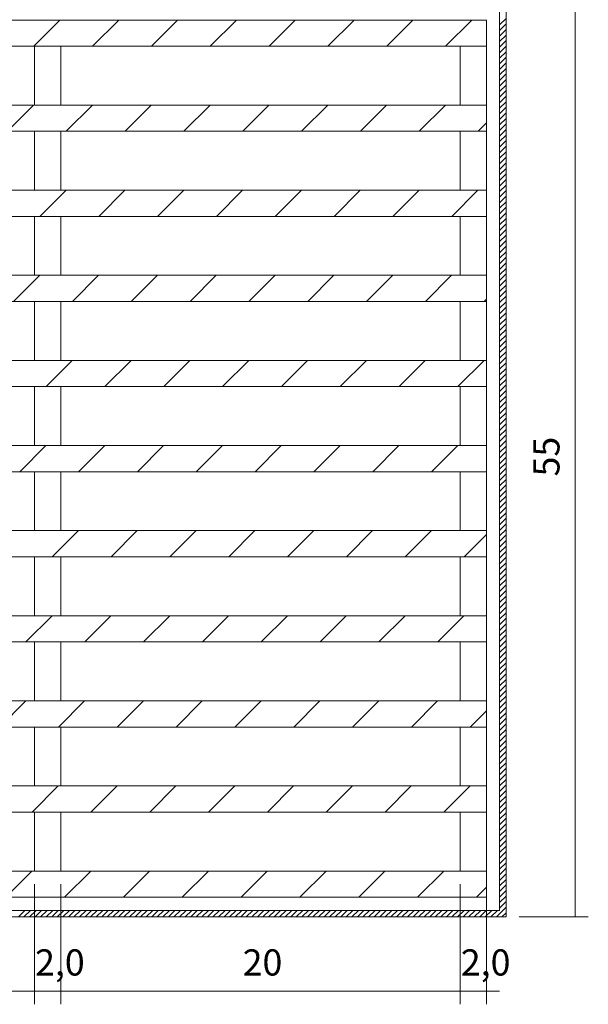
# Model space of a CAD drawing. Units: inches. Extents: x 2473 to 4293, y 598 to 1910.
# Drawn here: x 3079 to 3094, y 1851 to 1877 of the extents above; entities that cross this region are included whole.
import ezdxf

# ---------------------------------------------------------------- set-up
doc = ezdxf.new("R2010")
doc.units = ezdxf.units.IN
doc.header["$MEASUREMENT"] = 0
doc.linetypes.add('CONTINUO', pattern=[0])
doc.layers.add('BL - EXECUTAR', color=240, linetype='Continuous')
doc.styles.add('ARIAL', font='arial.ttf')

msp = doc.modelspace()

# ---------------------------------------------------------------- linework, layer by layer
at = {"layer": 'BL - EXECUTAR', "color": 7, "linetype": 'CONTINUO', "lineweight": 15, "ltscale": 0.1}
for p, q in [((3091.78399, 1853.71201, -667.52548), (3091.78399, 1876.87381, -667.52548)), ((3091.95183, 1853.54417, -667.52548), (3091.95183, 1877.04165, -667.52548)), ((3093.72118, 1853.54417, -667.52548), (3093.72118, 1877.04165, -667.52548)), ((3091.44831, 1876.53813, -667.52548), (3068.94471, 1876.53813, -667.52548)), ((3091.44831, 1875.86677, -667.52548), (3091.44831, 1876.53813, -667.52548)), ((3091.44831, 1875.86677, -667.52548), (3068.94471, 1875.86677, -667.52548)), ((3079.86923, 1874.35622, -667.52548), (3079.86923, 1875.86677, -667.52548)), ((3080.54058, 1874.35622, -667.52548), (3080.54058, 1875.86677, -667.52548)), ((3090.77696, 1874.35622, -667.52548), (3090.77696, 1875.86677, -667.52548)), ((3091.44831, 1874.35622, -667.52548), (3091.44831, 1875.86677, -667.52548)), ((3091.44831, 1874.35622, -667.52548), (3068.94471, 1874.35622, -667.52548)), ((3091.44831, 1873.68487, -667.52548), (3091.44831, 1874.35622, -667.52548)), ((3091.44831, 1873.68487, -667.52548), (3068.94471, 1873.68487, -667.52548)), ((3079.86923, 1872.17431, -667.52548), (3079.86923, 1873.68487, -667.52548)), ((3080.54058, 1872.17431, -667.52548), (3080.54058, 1873.68487, -667.52548)), ((3090.77696, 1872.17431, -667.52548), (3090.77696, 1873.68487, -667.52548)), ((3091.44831, 1872.17431, -667.52548), (3091.44831, 1873.68487, -667.52548)), ((3091.44831, 1872.17431, -667.52548), (3068.94471, 1872.17431, -667.52548)), ((3091.44831, 1871.50296, -667.52548), (3091.44831, 1872.17431, -667.52548)), ((3091.44831, 1871.50296, -667.52548), (3068.94471, 1871.50296, -667.52548)), ((3079.86923, 1869.9924, -667.52548), (3079.86923, 1871.50296, -667.52548)), ((3080.54058, 1869.9924, -667.52548), (3080.54058, 1871.50296, -667.52548)), ((3090.77696, 1869.9924, -667.52548), (3090.77696, 1871.50296, -667.52548)), ((3091.44831, 1869.9924, -667.52548), (3091.44831, 1871.50296, -667.52548)), ((3091.44831, 1869.9924, -667.52548), (3068.94471, 1869.9924, -667.52548)), ((3091.44831, 1869.32105, -667.52548), (3091.44831, 1869.9924, -667.52548)), ((3091.44831, 1869.32105, -667.52548), (3068.94471, 1869.32105, -667.52548)), ((3079.86923, 1867.81049, -667.52548), (3079.86923, 1869.32105, -667.52548)), ((3080.54058, 1867.81049, -667.52548), (3080.54058, 1869.32105, -667.52548)), ((3090.77696, 1867.81049, -667.52548), (3090.77696, 1869.32105, -667.52548)), ((3091.39075, 1869.32105, -667.52548), (3091.44831, 1869.37861, -667.52548)), ((3091.44831, 1867.81049, -667.52548), (3091.44831, 1869.32105, -667.52548)), ((3091.44831, 1867.81049, -667.52548), (3068.94471, 1867.81049, -667.52548)), ((3091.44831, 1867.13914, -667.52548), (3091.44831, 1867.81049, -667.52548)), ((3091.44831, 1867.13914, -667.52548), (3068.94471, 1867.13914, -667.52548)), ((3079.86923, 1865.62859, -667.52548), (3079.86923, 1867.13914, -667.52548)), ((3080.54058, 1865.62859, -667.52548), (3080.54058, 1867.13914, -667.52548)), ((3090.77696, 1865.62859, -667.52548), (3090.77696, 1867.13914, -667.52548)), ((3091.44831, 1865.62859, -667.52548), (3091.44831, 1867.13914, -667.52548)), ((3091.44831, 1865.62859, -667.52548), (3068.94471, 1865.62859, -667.52548)), ((3091.44831, 1864.95723, -667.52548), (3091.44831, 1865.62859, -667.52548)), ((3091.44831, 1864.95723, -667.52548), (3068.94471, 1864.95723, -667.52548)), ((3079.86923, 1863.44668, -667.52548), (3079.86923, 1864.95723, -667.52548)), ((3080.54058, 1863.44668, -667.52548), (3080.54058, 1864.95723, -667.52548)), ((3090.77696, 1863.44668, -667.52548), (3090.77696, 1864.95723, -667.52548)), ((3091.44831, 1863.44668, -667.52548), (3091.44831, 1864.95723, -667.52548)), ((3091.44831, 1863.44668, -667.52548), (3068.94471, 1863.44668, -667.52548)), ((3091.44831, 1862.77532, -667.52548), (3091.44831, 1863.44668, -667.52548)), ((3091.44831, 1862.77532, -667.52548), (3068.94471, 1862.77532, -667.52548)), ((3079.86923, 1861.26477, -667.52548), (3079.86923, 1862.77532, -667.52548)), ((3080.54058, 1861.26477, -667.52548), (3080.54058, 1862.77532, -667.52548)), ((3090.77696, 1861.26477, -667.52548), (3090.77696, 1862.77532, -667.52548)), ((3091.44831, 1861.26477, -667.52548), (3091.44831, 1862.77532, -667.52548)), ((3091.44831, 1861.26477, -667.52548), (3068.94471, 1861.26477, -667.52548)), ((3091.44831, 1860.59341, -667.52548), (3091.44831, 1861.26477, -667.52548)), ((3091.44831, 1860.59341, -667.52548), (3068.94471, 1860.59341, -667.52548)), ((3079.86923, 1859.08286, -667.52548), (3079.86923, 1860.59341, -667.52548)), ((3080.54058, 1859.08286, -667.52548), (3080.54058, 1860.59341, -667.52548)), ((3090.77696, 1859.08286, -667.52548), (3090.77696, 1860.59341, -667.52548)), ((3091.44831, 1859.08286, -667.52548), (3091.44831, 1860.59341, -667.52548)), ((3091.44831, 1859.08286, -667.52548), (3068.94471, 1859.08286, -667.52548)), ((3091.44831, 1858.4115, -667.52548), (3091.44831, 1859.08286, -667.52548)), ((3091.44831, 1858.4115, -667.52548), (3068.94471, 1858.4115, -667.52548)), ((3079.86923, 1856.90095, -667.52548), (3079.86923, 1858.4115, -667.52548)), ((3080.54058, 1856.90095, -667.52548), (3080.54058, 1858.4115, -667.52548)), ((3090.77696, 1856.90095, -667.52548), (3090.77696, 1858.4115, -667.52548)), ((3091.44831, 1856.90095, -667.52548), (3091.44831, 1858.4115, -667.52548)), ((3091.44831, 1856.90095, -667.52548), (3068.94471, 1856.90095, -667.52548)), ((3091.44831, 1856.22959, -667.52548), (3091.44831, 1856.90095, -667.52548)), ((3091.44831, 1856.22959, -667.52548), (3068.94471, 1856.22959, -667.52548)), ((3079.86923, 1854.71904, -667.52548), (3079.86923, 1856.22959, -667.52548)), ((3080.54058, 1854.71904, -667.52548), (3080.54058, 1856.22959, -667.52548)), ((3090.77696, 1854.71904, -667.52548), (3090.77696, 1856.22959, -667.52548)), ((3091.44831, 1854.71904, -667.52548), (3091.44831, 1856.22959, -667.52548)), ((3068.94471, 1854.71904, -667.52548), (3091.44831, 1854.71904, -667.52548)), ((3091.44831, 1854.04768, -667.52548), (3091.44831, 1854.71904, -667.52548)), ((3079.86923, 1854.38336, -667.52548), (3079.86923, 1851.30287, -667.52548)), ((3079.86923, 1854.38336, -667.52548), (3079.86923, 1851.30287, -667.52548)), ((3080.54058, 1854.38336, -667.52548), (3080.54058, 1851.30287, -667.52548)), ((3080.54058, 1854.38336, -667.52548), (3080.54058, 1851.30287, -667.52548)), ((3090.77696, 1854.38336, -667.52548), (3090.77696, 1851.30287, -667.52548)), ((3090.77696, 1854.38336, -667.52548), (3090.77696, 1851.30287, -667.52548)), ((3091.44831, 1854.38336, -667.52548), (3091.44831, 1851.30287, -667.52548)), ((3068.94471, 1854.04768, -667.52548), (3091.44831, 1854.04768, -667.52548)), ((3068.60904, 1853.71201, -667.52548), (3091.78399, 1853.71201, -667.52548)), ((3068.4412, 1853.54417, -667.52548), (3091.95183, 1853.54417, -667.52548)), ((3092.28751, 1853.54417, -667.52548), (3094.05685, 1853.54417, -667.52548)), ((3069.61607, 1851.63854, -667.52548), (3079.86923, 1851.63854, -667.52548)), ((3079.86923, 1851.63854, -667.52548), (3079.53355, 1851.63854, -667.52548)), ((3079.86923, 1851.63854, -667.52548), (3080.54058, 1851.63854, -667.52548)), ((3080.54058, 1851.63854, -667.52548), (3080.87626, 1851.63854, -667.52548)), ((3080.54058, 1851.63854, -667.52548), (3090.77696, 1851.63854, -667.52548)), ((3090.77696, 1851.63854, -667.52548), (3090.44128, 1851.63854, -667.52548)), ((3090.77696, 1851.63854, -667.52548), (3091.44831, 1851.63854, -667.52548)), ((3091.44831, 1851.63854, -667.52548), (3091.78399, 1851.63854, -667.52548))]:
    msp.add_line(p, q, dxfattribs=at)
at = {"layer": 'BL - EXECUTAR', "color": 251, "linetype": 'CONTINUO', "lineweight": 5, "ltscale": 0.1}
for p, q in [((3079.84962, 1875.86677, -667.52548), (3080.52097, 1876.53813, -667.52548)), ((3081.35685, 1875.86677, -667.52548), (3082.02821, 1876.53813, -667.52548)), ((3082.86409, 1875.86677, -667.52548), (3083.53545, 1876.53813, -667.52548)), ((3084.37133, 1875.86677, -667.52548), (3085.04269, 1876.53813, -667.52548)), ((3085.87857, 1875.86677, -667.52548), (3086.54993, 1876.53813, -667.52548)), ((3087.38581, 1875.86677, -667.52548), (3088.05716, 1876.53813, -667.52548)), ((3088.89305, 1875.86677, -667.52548), (3089.5644, 1876.53813, -667.52548)), ((3090.40029, 1875.86677, -667.52548), (3091.07164, 1876.53813, -667.52548)), ((3091.78399, 1876.41238, -667.52548), (3091.95183, 1876.58022, -667.52548)), ((3091.78399, 1876.26996, -667.52548), (3091.95183, 1876.4378, -667.52548)), ((3091.78399, 1876.12754, -667.52548), (3091.95183, 1876.29538, -667.52548)), ((3091.78399, 1875.98513, -667.52548), (3091.95183, 1876.15297, -667.52548)), ((3091.78399, 1875.84271, -667.52548), (3091.95183, 1876.01055, -667.52548)), ((3091.78399, 1875.7003, -667.52548), (3091.95183, 1875.86814, -667.52548)), ((3091.78399, 1875.55788, -667.52548), (3091.95183, 1875.72572, -667.52548)), ((3091.78399, 1875.41546, -667.52548), (3091.95183, 1875.5833, -667.52548)), ((3091.78399, 1875.27305, -667.52548), (3091.95183, 1875.44089, -667.52548)), ((3091.78399, 1875.13063, -667.52548), (3091.95183, 1875.29847, -667.52548)), ((3091.78399, 1874.98822, -667.52548), (3091.95183, 1875.15605, -667.52548)), ((3091.78399, 1874.8458, -667.52548), (3091.95183, 1875.01364, -667.52548)), ((3091.78399, 1874.70338, -667.52548), (3091.95183, 1874.87122, -667.52548)), ((3091.78399, 1874.56097, -667.52548), (3091.95183, 1874.72881, -667.52548)), ((3079.17494, 1873.68487, -667.52548), (3079.8463, 1874.35622, -667.52548)), ((3080.68218, 1873.68487, -667.52548), (3081.35354, 1874.35622, -667.52548)), ((3082.18942, 1873.68487, -667.52548), (3082.86078, 1874.35622, -667.52548)), ((3083.69666, 1873.68487, -667.52548), (3084.36802, 1874.35622, -667.52548)), ((3085.2039, 1873.68487, -667.52548), (3085.87526, 1874.35622, -667.52548)), ((3086.71114, 1873.68487, -667.52548), (3087.38249, 1874.35622, -667.52548)), ((3088.21838, 1873.68487, -667.52548), (3088.88973, 1874.35622, -667.52548)), ((3089.72561, 1873.68487, -667.52548), (3090.39697, 1874.35622, -667.52548)), ((3091.78399, 1874.41855, -667.52548), (3091.95183, 1874.58639, -667.52548)), ((3091.78399, 1874.27613, -667.52548), (3091.95183, 1874.44397, -667.52548)), ((3091.78399, 1874.13372, -667.52548), (3091.95183, 1874.30156, -667.52548)), ((3091.78399, 1873.9913, -667.52548), (3091.95183, 1874.15914, -667.52548)), ((3091.23285, 1873.68487, -667.52548), (3091.44831, 1873.90033, -667.52548)), ((3091.78399, 1873.84889, -667.52548), (3091.95183, 1874.01672, -667.52548)), ((3091.78399, 1873.70647, -667.52548), (3091.95183, 1873.87431, -667.52548)), ((3091.78399, 1873.56405, -667.52548), (3091.95183, 1873.73189, -667.52548)), ((3091.78399, 1873.42164, -667.52548), (3091.95183, 1873.58948, -667.52548)), ((3091.78399, 1873.27922, -667.52548), (3091.95183, 1873.44706, -667.52548)), ((3091.78399, 1873.1368, -667.52548), (3091.95183, 1873.30464, -667.52548)), ((3091.78399, 1872.99439, -667.52548), (3091.95183, 1873.16223, -667.52548)), ((3091.78399, 1872.85197, -667.52548), (3091.95183, 1873.01981, -667.52548)), ((3091.78399, 1872.70956, -667.52548), (3091.95183, 1872.87739, -667.52548)), ((3091.78399, 1872.56714, -667.52548), (3091.95183, 1872.73498, -667.52548)), ((3091.78399, 1872.42472, -667.52548), (3091.95183, 1872.59256, -667.52548)), ((3091.78399, 1872.28231, -667.52548), (3091.95183, 1872.45015, -667.52548)), ((3080.00751, 1871.50296, -667.52548), (3080.67887, 1872.17431, -667.52548)), ((3081.51475, 1871.50296, -667.52548), (3082.18611, 1872.17431, -667.52548)), ((3083.02199, 1871.50296, -667.52548), (3083.69335, 1872.17431, -667.52548)), ((3084.52923, 1871.50296, -667.52548), (3085.20059, 1872.17431, -667.52548)), ((3086.03647, 1871.50296, -667.52548), (3086.70782, 1872.17431, -667.52548)), ((3087.54371, 1871.50296, -667.52548), (3088.21506, 1872.17431, -667.52548)), ((3089.05094, 1871.50296, -667.52548), (3089.7223, 1872.17431, -667.52548)), ((3090.55818, 1871.50296, -667.52548), (3091.22954, 1872.17431, -667.52548)), ((3091.78399, 1872.13989, -667.52548), (3091.95183, 1872.30773, -667.52548)), ((3091.78399, 1871.99747, -667.52548), (3091.95183, 1872.16531, -667.52548)), ((3091.78399, 1871.85506, -667.52548), (3091.95183, 1872.0229, -667.52548)), ((3091.78399, 1871.71264, -667.52548), (3091.95183, 1871.88048, -667.52548)), ((3091.78399, 1871.57023, -667.52548), (3091.95183, 1871.73806, -667.52548)), ((3091.78399, 1871.42781, -667.52548), (3091.95183, 1871.59565, -667.52548)), ((3091.78399, 1871.28539, -667.52548), (3091.95183, 1871.45323, -667.52548)), ((3091.78399, 1871.14298, -667.52548), (3091.95183, 1871.31082, -667.52548)), ((3091.78399, 1871.00056, -667.52548), (3091.95183, 1871.1684, -667.52548)), ((3091.78399, 1870.85814, -667.52548), (3091.95183, 1871.02598, -667.52548)), ((3091.78399, 1870.71573, -667.52548), (3091.95183, 1870.88357, -667.52548)), ((3091.78399, 1870.57331, -667.52548), (3091.95183, 1870.74115, -667.52548)), ((3091.78399, 1870.4309, -667.52548), (3091.95183, 1870.59873, -667.52548)), ((3091.78399, 1870.28848, -667.52548), (3091.95183, 1870.45632, -667.52548)), ((3091.78399, 1870.14606, -667.52548), (3091.95183, 1870.3139, -667.52548)), ((3091.78399, 1870.00365, -667.52548), (3091.95183, 1870.17149, -667.52548)), ((3079.33284, 1869.32105, -667.52548), (3080.0042, 1869.9924, -667.52548)), ((3080.84008, 1869.32105, -667.52548), (3081.51144, 1869.9924, -667.52548)), ((3082.34732, 1869.32105, -667.52548), (3083.01868, 1869.9924, -667.52548)), ((3083.85456, 1869.32105, -667.52548), (3084.52591, 1869.9924, -667.52548)), ((3085.3618, 1869.32105, -667.52548), (3086.03315, 1869.9924, -667.52548)), ((3086.86904, 1869.32105, -667.52548), (3087.54039, 1869.9924, -667.52548)), ((3088.37627, 1869.32105, -667.52548), (3089.04763, 1869.9924, -667.52548)), ((3089.88351, 1869.32105, -667.52548), (3090.55487, 1869.9924, -667.52548)), ((3091.78399, 1869.86123, -667.52548), (3091.95183, 1870.02907, -667.52548)), ((3091.78399, 1869.71881, -667.52548), (3091.95183, 1869.88665, -667.52548)), ((3091.78399, 1869.5764, -667.52548), (3091.95183, 1869.74424, -667.52548)), ((3091.78399, 1869.43398, -667.52548), (3091.95183, 1869.60182, -667.52548)), ((3091.78399, 1869.29157, -667.52548), (3091.95183, 1869.4594, -667.52548)), ((3091.78399, 1869.14915, -667.52548), (3091.95183, 1869.31699, -667.52548)), ((3091.78399, 1869.00673, -667.52548), (3091.95183, 1869.17457, -667.52548)), ((3091.78399, 1868.86432, -667.52548), (3091.95183, 1869.03216, -667.52548)), ((3091.78399, 1868.7219, -667.52548), (3091.95183, 1868.88974, -667.52548)), ((3091.78399, 1868.57948, -667.52548), (3091.95183, 1868.74732, -667.52548)), ((3091.78399, 1868.43707, -667.52548), (3091.95183, 1868.60491, -667.52548)), ((3091.78399, 1868.29465, -667.52548), (3091.95183, 1868.46249, -667.52548)), ((3091.78399, 1868.15224, -667.52548), (3091.95183, 1868.32007, -667.52548)), ((3091.78399, 1868.00982, -667.52548), (3091.95183, 1868.17766, -667.52548)), ((3091.78399, 1867.8674, -667.52548), (3091.95183, 1868.03524, -667.52548)), ((3080.16541, 1867.13914, -667.52548), (3080.83677, 1867.81049, -667.52548)), ((3081.67265, 1867.13914, -667.52548), (3082.34401, 1867.81049, -667.52548)), ((3083.17989, 1867.13914, -667.52548), (3083.85124, 1867.81049, -667.52548)), ((3084.68713, 1867.13914, -667.52548), (3085.35848, 1867.81049, -667.52548)), ((3086.19437, 1867.13914, -667.52548), (3086.86572, 1867.81049, -667.52548)), ((3087.7016, 1867.13914, -667.52548), (3088.37296, 1867.81049, -667.52548)), ((3089.20884, 1867.13914, -667.52548), (3089.8802, 1867.81049, -667.52548)), ((3090.71608, 1867.13914, -667.52548), (3091.38744, 1867.81049, -667.52548)), ((3091.78399, 1867.72499, -667.52548), (3091.95183, 1867.89283, -667.52548)), ((3091.78399, 1867.58257, -667.52548), (3091.95183, 1867.75041, -667.52548)), ((3091.78399, 1867.44015, -667.52548), (3091.95183, 1867.60799, -667.52548)), ((3091.78399, 1867.29774, -667.52548), (3091.95183, 1867.46558, -667.52548)), ((3091.78399, 1867.15532, -667.52548), (3091.95183, 1867.32316, -667.52548)), ((3091.78399, 1867.01291, -667.52548), (3091.95183, 1867.18074, -667.52548)), ((3091.78399, 1866.87049, -667.52548), (3091.95183, 1867.03833, -667.52548)), ((3091.78399, 1866.72807, -667.52548), (3091.95183, 1866.89591, -667.52548)), ((3091.78399, 1866.58566, -667.52548), (3091.95183, 1866.7535, -667.52548)), ((3091.78399, 1866.44324, -667.52548), (3091.95183, 1866.61108, -667.52548)), ((3091.78399, 1866.30082, -667.52548), (3091.95183, 1866.46866, -667.52548)), ((3091.78399, 1866.15841, -667.52548), (3091.95183, 1866.32625, -667.52548)), ((3091.78399, 1866.01599, -667.52548), (3091.95183, 1866.18383, -667.52548)), ((3091.78399, 1865.87358, -667.52548), (3091.95183, 1866.04141, -667.52548)), ((3091.78399, 1865.73116, -667.52548), (3091.95183, 1865.899, -667.52548)), ((3091.78399, 1865.58874, -667.52548), (3091.95183, 1865.75658, -667.52548)), ((3079.49074, 1864.95723, -667.52548), (3080.1621, 1865.62859, -667.52548)), ((3080.99798, 1864.95723, -667.52548), (3081.66934, 1865.62859, -667.52548)), ((3082.50522, 1864.95723, -667.52548), (3083.17657, 1865.62859, -667.52548)), ((3084.01246, 1864.95723, -667.52548), (3084.68381, 1865.62859, -667.52548)), ((3085.51969, 1864.95723, -667.52548), (3086.19105, 1865.62859, -667.52548)), ((3087.02693, 1864.95723, -667.52548), (3087.69829, 1865.62859, -667.52548)), ((3088.53417, 1864.95723, -667.52548), (3089.20553, 1865.62859, -667.52548)), ((3090.04141, 1864.95723, -667.52548), (3090.71277, 1865.62859, -667.52548)), ((3091.78399, 1865.44633, -667.52548), (3091.95183, 1865.61417, -667.52548)), ((3091.78399, 1865.30391, -667.52548), (3091.95183, 1865.47175, -667.52548)), ((3091.78399, 1865.16149, -667.52548), (3091.95183, 1865.32933, -667.52548)), ((3091.78399, 1865.01908, -667.52548), (3091.95183, 1865.18692, -667.52548)), ((3091.78399, 1864.87666, -667.52548), (3091.95183, 1865.0445, -667.52548)), ((3091.78399, 1864.73425, -667.52548), (3091.95183, 1864.90208, -667.52548)), ((3091.78399, 1864.59183, -667.52548), (3091.95183, 1864.75967, -667.52548)), ((3091.78399, 1864.44941, -667.52548), (3091.95183, 1864.61725, -667.52548)), ((3091.78399, 1864.307, -667.52548), (3091.95183, 1864.47484, -667.52548)), ((3091.78399, 1864.16458, -667.52548), (3091.95183, 1864.33242, -667.52548)), ((3091.78399, 1864.02216, -667.52548), (3091.95183, 1864.19, -667.52548)), ((3091.78399, 1863.87975, -667.52548), (3091.95183, 1864.04759, -667.52548)), ((3091.78399, 1863.73733, -667.52548), (3091.95183, 1863.90517, -667.52548)), ((3091.78399, 1863.59492, -667.52548), (3091.95183, 1863.76275, -667.52548)), ((3091.78399, 1863.4525, -667.52548), (3091.95183, 1863.62034, -667.52548)), ((3080.32331, 1862.77532, -667.52548), (3080.99467, 1863.44668, -667.52548)), ((3081.83055, 1862.77532, -667.52548), (3082.5019, 1863.44668, -667.52548)), ((3083.33779, 1862.77532, -667.52548), (3084.00914, 1863.44668, -667.52548)), ((3084.84502, 1862.77532, -667.52548), (3085.51638, 1863.44668, -667.52548)), ((3086.35226, 1862.77532, -667.52548), (3087.02362, 1863.44668, -667.52548)), ((3087.8595, 1862.77532, -667.52548), (3088.53086, 1863.44668, -667.52548)), ((3089.36674, 1862.77532, -667.52548), (3090.0381, 1863.44668, -667.52548)), ((3090.87398, 1862.77532, -667.52548), (3091.44831, 1863.34966, -667.52548)), ((3091.78399, 1863.31008, -667.52548), (3091.95183, 1863.47792, -667.52548)), ((3091.78399, 1863.16767, -667.52548), (3091.95183, 1863.33551, -667.52548)), ((3091.78399, 1863.02525, -667.52548), (3091.95183, 1863.19309, -667.52548)), ((3091.78399, 1862.88283, -667.52548), (3091.95183, 1863.05067, -667.52548)), ((3091.78399, 1862.74042, -667.52548), (3091.95183, 1862.90826, -667.52548)), ((3091.78399, 1862.598, -667.52548), (3091.95183, 1862.76584, -667.52548)), ((3091.78399, 1862.45559, -667.52548), (3091.95183, 1862.62342, -667.52548)), ((3091.78399, 1862.31317, -667.52548), (3091.95183, 1862.48101, -667.52548)), ((3091.78399, 1862.17075, -667.52548), (3091.95183, 1862.33859, -667.52548)), ((3091.78399, 1862.02834, -667.52548), (3091.95183, 1862.19618, -667.52548)), ((3091.78399, 1861.88592, -667.52548), (3091.95183, 1862.05376, -667.52548)), ((3091.78399, 1861.7435, -667.52548), (3091.95183, 1861.91134, -667.52548)), ((3091.78399, 1861.60109, -667.52548), (3091.95183, 1861.76893, -667.52548)), ((3091.78399, 1861.45867, -667.52548), (3091.95183, 1861.62651, -667.52548)), ((3091.78399, 1861.31626, -667.52548), (3091.95183, 1861.4841, -667.52548)), ((3079.64864, 1860.59341, -667.52548), (3080.31999, 1861.26477, -667.52548)), ((3081.15588, 1860.59341, -667.52548), (3081.82723, 1861.26477, -667.52548)), ((3082.66312, 1860.59341, -667.52548), (3083.33447, 1861.26477, -667.52548)), ((3084.17035, 1860.59341, -667.52548), (3084.84171, 1861.26477, -667.52548)), ((3085.67759, 1860.59341, -667.52548), (3086.34895, 1861.26477, -667.52548)), ((3087.18483, 1860.59341, -667.52548), (3087.85619, 1861.26477, -667.52548)), ((3088.69207, 1860.59341, -667.52548), (3089.36343, 1861.26477, -667.52548)), ((3090.19931, 1860.59341, -667.52548), (3090.87066, 1861.26477, -667.52548)), ((3091.78399, 1861.17384, -667.52548), (3091.95183, 1861.34168, -667.52548)), ((3091.78399, 1861.03142, -667.52548), (3091.95183, 1861.19926, -667.52548)), ((3091.78399, 1860.88901, -667.52548), (3091.95183, 1861.05685, -667.52548)), ((3091.78399, 1860.74659, -667.52548), (3091.95183, 1860.91443, -667.52548)), ((3091.78399, 1860.60417, -667.52548), (3091.95183, 1860.77201, -667.52548)), ((3091.78399, 1860.46176, -667.52548), (3091.95183, 1860.6296, -667.52548)), ((3091.78399, 1860.31934, -667.52548), (3091.95183, 1860.48718, -667.52548)), ((3091.78399, 1860.17693, -667.52548), (3091.95183, 1860.34477, -667.52548)), ((3091.78399, 1860.03451, -667.52548), (3091.95183, 1860.20235, -667.52548)), ((3091.78399, 1859.89209, -667.52548), (3091.95183, 1860.05993, -667.52548)), ((3091.78399, 1859.74968, -667.52548), (3091.95183, 1859.91752, -667.52548)), ((3091.78399, 1859.60726, -667.52548), (3091.95183, 1859.7751, -667.52548)), ((3091.78399, 1859.46484, -667.52548), (3091.95183, 1859.63268, -667.52548)), ((3091.78399, 1859.32243, -667.52548), (3091.95183, 1859.49027, -667.52548)), ((3091.78399, 1859.18001, -667.52548), (3091.95183, 1859.34785, -667.52548)), ((3091.78399, 1859.0376, -667.52548), (3091.95183, 1859.20544, -667.52548)), ((3078.97397, 1858.4115, -667.52548), (3079.64532, 1859.08286, -667.52548)), ((3080.48121, 1858.4115, -667.52548), (3081.15256, 1859.08286, -667.52548)), ((3081.98844, 1858.4115, -667.52548), (3082.6598, 1859.08286, -667.52548)), ((3083.49568, 1858.4115, -667.52548), (3084.16704, 1859.08286, -667.52548)), ((3085.00292, 1858.4115, -667.52548), (3085.67428, 1859.08286, -667.52548)), ((3086.51016, 1858.4115, -667.52548), (3087.18152, 1859.08286, -667.52548)), ((3088.0174, 1858.4115, -667.52548), (3088.68876, 1859.08286, -667.52548)), ((3089.52464, 1858.4115, -667.52548), (3090.19599, 1859.08286, -667.52548)), ((3091.78399, 1858.89518, -667.52548), (3091.95183, 1859.06302, -667.52548)), ((3091.03188, 1858.4115, -667.52548), (3091.44831, 1858.82794, -667.52548)), ((3091.78399, 1858.75276, -667.52548), (3091.95183, 1858.9206, -667.52548)), ((3091.78399, 1858.61035, -667.52548), (3091.95183, 1858.77819, -667.52548)), ((3091.78399, 1858.46793, -667.52548), (3091.95183, 1858.63577, -667.52548)), ((3091.78399, 1858.32551, -667.52548), (3091.95183, 1858.49335, -667.52548)), ((3091.78399, 1858.1831, -667.52548), (3091.95183, 1858.35094, -667.52548)), ((3091.78399, 1858.04068, -667.52548), (3091.95183, 1858.20852, -667.52548)), ((3091.78399, 1857.89827, -667.52548), (3091.95183, 1858.06611, -667.52548)), ((3091.78399, 1857.75585, -667.52548), (3091.95183, 1857.92369, -667.52548)), ((3091.78399, 1857.61343, -667.52548), (3091.95183, 1857.78127, -667.52548)), ((3091.78399, 1857.47102, -667.52548), (3091.95183, 1857.63886, -667.52548)), ((3091.78399, 1857.3286, -667.52548), (3091.95183, 1857.49644, -667.52548)), ((3091.78399, 1857.18618, -667.52548), (3091.95183, 1857.35402, -667.52548)), ((3091.78399, 1857.04377, -667.52548), (3091.95183, 1857.21161, -667.52548)), ((3091.78399, 1856.90135, -667.52548), (3091.95183, 1857.06919, -667.52548)), ((3091.78399, 1856.75894, -667.52548), (3091.95183, 1856.92678, -667.52548)), ((3079.80654, 1856.22959, -667.52548), (3080.47789, 1856.90095, -667.52548)), ((3081.31377, 1856.22959, -667.52548), (3081.98513, 1856.90095, -667.52548)), ((3082.82101, 1856.22959, -667.52548), (3083.49237, 1856.90095, -667.52548)), ((3084.32825, 1856.22959, -667.52548), (3084.99961, 1856.90095, -667.52548)), ((3085.83549, 1856.22959, -667.52548), (3086.50685, 1856.90095, -667.52548)), ((3087.34273, 1856.22959, -667.52548), (3088.01409, 1856.90095, -667.52548)), ((3088.84997, 1856.22959, -667.52548), (3089.52132, 1856.90095, -667.52548)), ((3090.35721, 1856.22959, -667.52548), (3091.02856, 1856.90095, -667.52548)), ((3091.78399, 1856.61652, -667.52548), (3091.95183, 1856.78436, -667.52548)), ((3091.78399, 1856.4741, -667.52548), (3091.95183, 1856.64194, -667.52548)), ((3091.78399, 1856.33169, -667.52548), (3091.95183, 1856.49953, -667.52548)), ((3091.78399, 1856.18927, -667.52548), (3091.95183, 1856.35711, -667.52548)), ((3091.78399, 1856.04685, -667.52548), (3091.95183, 1856.21469, -667.52548)), ((3091.78399, 1855.90444, -667.52548), (3091.95183, 1856.07228, -667.52548)), ((3091.78399, 1855.76202, -667.52548), (3091.95183, 1855.92986, -667.52548)), ((3091.78399, 1855.61961, -667.52548), (3091.95183, 1855.78745, -667.52548)), ((3091.78399, 1855.47719, -667.52548), (3091.95183, 1855.64503, -667.52548)), ((3091.78399, 1855.33477, -667.52548), (3091.95183, 1855.50261, -667.52548)), ((3091.78399, 1855.19236, -667.52548), (3091.95183, 1855.3602, -667.52548)), ((3091.78399, 1855.04994, -667.52548), (3091.95183, 1855.21778, -667.52548)), ((3091.78399, 1854.90752, -667.52548), (3091.95183, 1855.07536, -667.52548)), ((3091.78399, 1854.76511, -667.52548), (3091.95183, 1854.93295, -667.52548)), ((3079.13187, 1854.04768, -667.52548), (3079.80322, 1854.71904, -667.52548)), ((3080.6391, 1854.04768, -667.52548), (3081.31046, 1854.71904, -667.52548)), ((3082.14634, 1854.04768, -667.52548), (3082.8177, 1854.71904, -667.52548)), ((3083.65358, 1854.04768, -667.52548), (3084.32494, 1854.71904, -667.52548)), ((3085.16082, 1854.04768, -667.52548), (3085.83218, 1854.71904, -667.52548)), ((3086.66806, 1854.04768, -667.52548), (3087.33941, 1854.71904, -667.52548)), ((3088.1753, 1854.04768, -667.52548), (3088.84665, 1854.71904, -667.52548)), ((3089.68254, 1854.04768, -667.52548), (3090.35389, 1854.71904, -667.52548)), ((3091.78399, 1854.62269, -667.52548), (3091.95183, 1854.79053, -667.52548)), ((3091.78399, 1854.48028, -667.52548), (3091.95183, 1854.64812, -667.52548)), ((3091.78399, 1854.33786, -667.52548), (3091.95183, 1854.5057, -667.52548)), ((3091.18977, 1854.04768, -667.52548), (3091.44831, 1854.30623, -667.52548)), ((3091.78399, 1854.19544, -667.52548), (3091.95183, 1854.36328, -667.52548)), ((3091.78399, 1854.05303, -667.52548), (3091.95183, 1854.22087, -667.52548)), ((3091.78399, 1853.91061, -667.52548), (3091.95183, 1854.07845, -667.52548)), ((3091.78399, 1853.7682, -667.52548), (3091.95183, 1853.93603, -667.52548)), ((3079.45458, 1853.54417, -667.52548), (3079.62242, 1853.71201, -667.52548)), ((3079.597, 1853.54417, -667.52548), (3079.76484, 1853.71201, -667.52548)), ((3079.73942, 1853.54417, -667.52548), (3079.90726, 1853.71201, -667.52548)), ((3079.88183, 1853.54417, -667.52548), (3080.04967, 1853.71201, -667.52548)), ((3080.02425, 1853.54417, -667.52548), (3080.19209, 1853.71201, -667.52548)), ((3080.16667, 1853.54417, -667.52548), (3080.3345, 1853.71201, -667.52548)), ((3080.30908, 1853.54417, -667.52548), (3080.47692, 1853.71201, -667.52548)), ((3080.4515, 1853.54417, -667.52548), (3080.61934, 1853.71201, -667.52548)), ((3080.59391, 1853.54417, -667.52548), (3080.76175, 1853.71201, -667.52548)), ((3080.73633, 1853.54417, -667.52548), (3080.90417, 1853.71201, -667.52548)), ((3080.87875, 1853.54417, -667.52548), (3081.04659, 1853.71201, -667.52548)), ((3081.02116, 1853.54417, -667.52548), (3081.189, 1853.71201, -667.52548)), ((3081.16358, 1853.54417, -667.52548), (3081.33142, 1853.71201, -667.52548)), ((3081.306, 1853.54417, -667.52548), (3081.47383, 1853.71201, -667.52548)), ((3081.44841, 1853.54417, -667.52548), (3081.61625, 1853.71201, -667.52548)), ((3081.59083, 1853.54417, -667.52548), (3081.75867, 1853.71201, -667.52548)), ((3081.73324, 1853.54417, -667.52548), (3081.90108, 1853.71201, -667.52548)), ((3081.87566, 1853.54417, -667.52548), (3082.0435, 1853.71201, -667.52548)), ((3082.01808, 1853.54417, -667.52548), (3082.18592, 1853.71201, -667.52548)), ((3082.16049, 1853.54417, -667.52548), (3082.32833, 1853.71201, -667.52548)), ((3082.30291, 1853.54417, -667.52548), (3082.47075, 1853.71201, -667.52548)), ((3082.44533, 1853.54417, -667.52548), (3082.61316, 1853.71201, -667.52548)), ((3082.58774, 1853.54417, -667.52548), (3082.75558, 1853.71201, -667.52548)), ((3082.73016, 1853.54417, -667.52548), (3082.898, 1853.71201, -667.52548)), ((3082.87257, 1853.54417, -667.52548), (3083.04041, 1853.71201, -667.52548)), ((3083.01499, 1853.54417, -667.52548), (3083.18283, 1853.71201, -667.52548)), ((3083.15741, 1853.54417, -667.52548), (3083.32525, 1853.71201, -667.52548)), ((3083.29982, 1853.54417, -667.52548), (3083.46766, 1853.71201, -667.52548)), ((3083.44224, 1853.54417, -667.52548), (3083.61008, 1853.71201, -667.52548)), ((3083.58466, 1853.54417, -667.52548), (3083.75249, 1853.71201, -667.52548)), ((3083.72707, 1853.54417, -667.52548), (3083.89491, 1853.71201, -667.52548)), ((3083.86949, 1853.54417, -667.52548), (3084.03733, 1853.71201, -667.52548)), ((3084.0119, 1853.54417, -667.52548), (3084.17974, 1853.71201, -667.52548)), ((3084.15432, 1853.54417, -667.52548), (3084.32216, 1853.71201, -667.52548)), ((3084.29674, 1853.54417, -667.52548), (3084.46458, 1853.71201, -667.52548)), ((3084.43915, 1853.54417, -667.52548), (3084.60699, 1853.71201, -667.52548)), ((3084.58157, 1853.54417, -667.52548), (3084.74941, 1853.71201, -667.52548)), ((3084.72399, 1853.54417, -667.52548), (3084.89182, 1853.71201, -667.52548)), ((3084.8664, 1853.54417, -667.52548), (3085.03424, 1853.71201, -667.52548)), ((3085.00882, 1853.54417, -667.52548), (3085.17666, 1853.71201, -667.52548)), ((3085.15123, 1853.54417, -667.52548), (3085.31907, 1853.71201, -667.52548)), ((3085.29365, 1853.54417, -667.52548), (3085.46149, 1853.71201, -667.52548)), ((3085.43607, 1853.54417, -667.52548), (3085.60391, 1853.71201, -667.52548)), ((3085.57848, 1853.54417, -667.52548), (3085.74632, 1853.71201, -667.52548)), ((3085.7209, 1853.54417, -667.52548), (3085.88874, 1853.71201, -667.52548)), ((3085.86332, 1853.54417, -667.52548), (3086.03115, 1853.71201, -667.52548)), ((3086.00573, 1853.54417, -667.52548), (3086.17357, 1853.71201, -667.52548)), ((3086.14815, 1853.54417, -667.52548), (3086.31599, 1853.71201, -667.52548)), ((3086.29056, 1853.54417, -667.52548), (3086.4584, 1853.71201, -667.52548)), ((3086.43298, 1853.54417, -667.52548), (3086.60082, 1853.71201, -667.52548)), ((3086.5754, 1853.54417, -667.52548), (3086.74324, 1853.71201, -667.52548)), ((3086.71781, 1853.54417, -667.52548), (3086.88565, 1853.71201, -667.52548)), ((3086.86023, 1853.54417, -667.52548), (3087.02807, 1853.71201, -667.52548)), ((3087.00265, 1853.54417, -667.52548), (3087.17048, 1853.71201, -667.52548)), ((3087.14506, 1853.54417, -667.52548), (3087.3129, 1853.71201, -667.52548)), ((3087.28748, 1853.54417, -667.52548), (3087.45532, 1853.71201, -667.52548)), ((3087.42989, 1853.54417, -667.52548), (3087.59773, 1853.71201, -667.52548)), ((3087.57231, 1853.54417, -667.52548), (3087.74015, 1853.71201, -667.52548)), ((3087.71473, 1853.54417, -667.52548), (3087.88257, 1853.71201, -667.52548)), ((3087.85714, 1853.54417, -667.52548), (3088.02498, 1853.71201, -667.52548)), ((3087.99956, 1853.54417, -667.52548), (3088.1674, 1853.71201, -667.52548)), ((3088.14198, 1853.54417, -667.52548), (3088.30981, 1853.71201, -667.52548)), ((3088.28439, 1853.54417, -667.52548), (3088.45223, 1853.71201, -667.52548)), ((3088.42681, 1853.54417, -667.52548), (3088.59465, 1853.71201, -667.52548)), ((3088.56922, 1853.54417, -667.52548), (3088.73706, 1853.71201, -667.52548)), ((3088.71164, 1853.54417, -667.52548), (3088.87948, 1853.71201, -667.52548)), ((3088.85406, 1853.54417, -667.52548), (3089.0219, 1853.71201, -667.52548)), ((3088.99647, 1853.54417, -667.52548), (3089.16431, 1853.71201, -667.52548)), ((3089.13889, 1853.54417, -667.52548), (3089.30673, 1853.71201, -667.52548)), ((3089.28131, 1853.54417, -667.52548), (3089.44914, 1853.71201, -667.52548)), ((3089.42372, 1853.54417, -667.52548), (3089.59156, 1853.71201, -667.52548)), ((3089.56614, 1853.54417, -667.52548), (3089.73398, 1853.71201, -667.52548)), ((3089.70855, 1853.54417, -667.52548), (3089.87639, 1853.71201, -667.52548)), ((3089.85097, 1853.54417, -667.52548), (3090.01881, 1853.71201, -667.52548)), ((3089.99339, 1853.54417, -667.52548), (3090.16123, 1853.71201, -667.52548)), ((3090.1358, 1853.54417, -667.52548), (3090.30364, 1853.71201, -667.52548)), ((3090.27822, 1853.54417, -667.52548), (3090.44606, 1853.71201, -667.52548)), ((3090.42064, 1853.54417, -667.52548), (3090.58847, 1853.71201, -667.52548)), ((3090.56305, 1853.54417, -667.52548), (3090.73089, 1853.71201, -667.52548)), ((3090.70547, 1853.54417, -667.52548), (3090.87331, 1853.71201, -667.52548)), ((3090.84788, 1853.54417, -667.52548), (3091.01572, 1853.71201, -667.52548)), ((3090.9903, 1853.54417, -667.52548), (3091.15814, 1853.71201, -667.52548)), ((3091.13272, 1853.54417, -667.52548), (3091.30056, 1853.71201, -667.52548)), ((3091.27513, 1853.54417, -667.52548), (3091.44297, 1853.71201, -667.52548)), ((3091.41755, 1853.54417, -667.52548), (3091.58539, 1853.71201, -667.52548)), ((3091.55997, 1853.54417, -667.52548), (3091.7278, 1853.71201, -667.52548)), ((3091.70238, 1853.54417, -667.52548), (3091.95183, 1853.79362, -667.52548)), ((3091.8448, 1853.54417, -667.52548), (3091.95183, 1853.6512, -667.52548))]:
    msp.add_line(p, q, dxfattribs=at)

# ---------------------------------------------------------------- texts
at = {"layer": 'BL - EXECUTAR', "color": 7, "linetype": 'CONTINUO', "lineweight": 15, "ltscale": 0.1, "style": 'ARIAL'}
msp.add_text('55', height=0.671357, rotation=90, dxfattribs=at).set_placement((3093.31909, 1864.83667, -667.52548))
for s, p in [('2,0', (3079.88331, 1852.04063, -667.52548)), ('20', (3085.20197, 1852.04063, -667.52548)), ('2,0', (3090.79104, 1852.04063, -667.52548))]:
    msp.add_text(s, height=0.671357, dxfattribs=at).set_placement(p)

doc.saveas('drawing.dxf')
